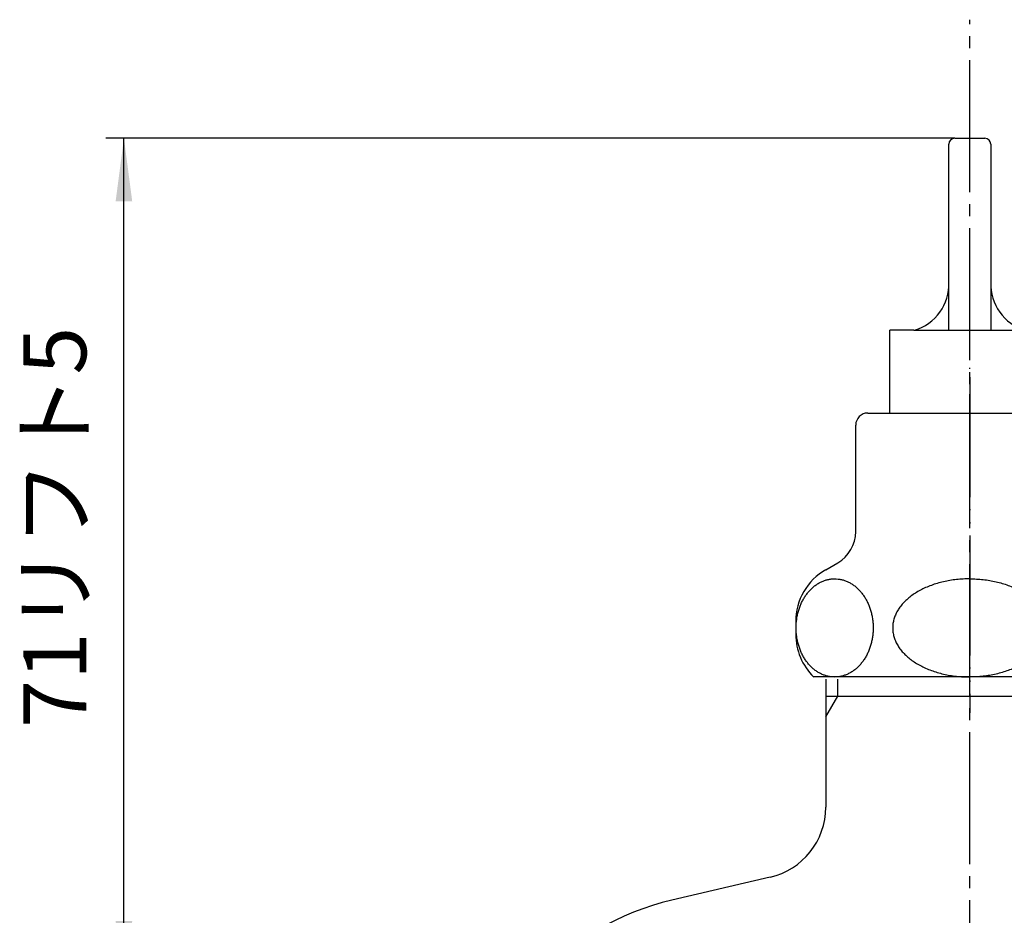
# Model space of a CAD drawing. Units: millimetres. Extents: x 0 to 347, y 0 to 446.
# Drawn here: x 128 to 210, y 216 to 291 of the extents above; entities that cross this region are included whole.
import ezdxf

# ---------------------------------------------------------------- set-up
doc = ezdxf.new("R2010")
doc.units = ezdxf.units.MM
doc.linetypes.add('DASH_CENTER', pattern=[14, 11, -1, 1, -1])
doc.linetypes.add('PHANTOM', pattern=[13, 10, -1, 0, -1, 0, -1])
doc.layers.add('1', color=7, linetype='Continuous')
doc.styles.add('CONVERTER_11', font='MS Mincho.ttf', dxfattribs={"width": 0.89})
doc.dimstyles.new('ME10_DIM_10', dxfattribs={"dimtxt": 5.25, "dimasz": 5.25, "dimexe": 1.5, "dimexo": 0, "dimgap": 1.5, "dimtad": 1, "dimdsep": 46, "dimtxsty": 'CONVERTER_11', "dimsah": 1, "dimcen": 0.09, "dimclrd": 2, "dimclre": 2, "dimclrt": 7, "dimadec": 0, "dimazin": 0, "dimtfac": 1, "dimtdec": 4, "dimtix": 1, "dimtmove": 0, "dimatfit": 3, "dimfxl": 1, "dimtolj": 1, "dimtzin": 0, "dimarcsym": 0})

# ---------------------------------------------------------------- blocks, each defined once
blk = doc.blocks.new('R20F', base_point=(199.932, 252.026))
at = {"layer": '1', "color": 4, "linetype": 'PHANTOM'}
blk.add_line((206.932, 265.026), (206.932, 271.025), dxfattribs=at)
blk = doc.blocks.new('R10A-13', base_point=(192.432, 218.526))
at = {"layer": '1', "color": 4, "linetype": 'PHANTOM'}
blk.add_line((206.932, 249.7), (206.932, 265.026), dxfattribs=at)
at = {"layer": '1'}
blk.add_blockref('R20F', (199.932, 252.026), dxfattribs=at)
blk = doc.blocks.new('R32', base_point=(773.336, -22.024))
at = {"layer": '1', "color": 7, "linetype": 'Continuous'}
for p, q in [((205.682, 281.026), (208.182, 281.026)), ((205.182, 268.694), (205.182, 280.526)), ((208.682, 280.526), (208.682, 268.694)), ((205.182, 265.026), (205.182, 268.694)), ((208.682, 268.694), (208.682, 265.026)), ((200.282, 258.126), (200.282, 265.026)), ((202.282, 265.026), (200.282, 265.026)), ((202.282, 265.026), (211.582, 265.026))]:
    blk.add_line(p, q, dxfattribs=at)
for centre, radius, start, end in [((205.682, 280.526), 0.5, 90, 180), ((208.182, 280.526), 0.5, 0, 90), ((201.185, 268.86), 4, 286.55954, 2.37708), ((212.678, 268.86), 4, 177.62292, 253.44046)]:
    blk.add_arc(centre, radius, start, end, dxfattribs=at)
blk = doc.blocks.new('37-2A-13', base_point=(630, 445.5))
at = {"layer": '1', "color": 4, "linetype": 'PHANTOM'}
blk.add_line((206.932, 261.126), (206.932, 233.126), dxfattribs=at)
at = {"layer": '1', "color": 7, "linetype": 'Continuous'}
for p, q in [((198.432, 258.126), (206.932, 258.126)), ((206.932, 258.126), (215.432, 258.126)), ((197.432, 248.244), (197.432, 257.126)), ((197.432, 247.126), (197.432, 247.126)), ((194.932, 245.069), (195.932, 245.646)), ((192.432, 240.739), (192.432, 239.696)), ((206.932, 236.126), (193.932, 236.126)), ((219.932, 236.126), (206.932, 236.126))]:
    blk.add_line(p, q, dxfattribs=at)
at = {"layer": '1', "color": 2, "linetype": 'Continuous'}
blk.add_line((193.932, 236.126), (193.932, 236.126), dxfattribs=at)
blk.add_line((193.932, 236.126), (193.932, 236.126), dxfattribs=at)
blk.add_line((193.932, 236.126), (193.932, 236.126), dxfattribs=at)
at = {"layer": '1', "color": 7, "linetype": 'Continuous'}
for centre, radius, start, end in [((198.432, 257.126), 1, 90, 180), ((194.432, 248.244), 3, 300, 0), ((197.432, 240.739), 5, 120, 180), ((197.432, 239.696), 5, 180, 225.573)]:
    blk.add_arc(centre, radius, start, end, dxfattribs=at)
for points, knots in [([(195.393, 244.294), (195.299, 244.28), (195.112, 244.253), (194.837, 244.173), (194.569, 244.065), (194.308, 243.927), (194.06, 243.762), (193.823, 243.568), (193.601, 243.35), (193.395, 243.108), (193.206, 242.845), (193.036, 242.561), (192.886, 242.26), (192.757, 241.943), (192.651, 241.614), (192.567, 241.274), (192.507, 240.927), (192.47, 240.573), (192.458, 240.217), (192.47, 239.862), (192.507, 239.508), (192.567, 239.161), (192.651, 238.821), (192.757, 238.492), (192.886, 238.175), (193.036, 237.874), (193.206, 237.59), (193.395, 237.327), (193.601, 237.085), (193.823, 236.867), (194.06, 236.673), (194.308, 236.508), (194.569, 236.37), (194.837, 236.262), (195.112, 236.183), (195.392, 236.136), (195.674, 236.12), (195.956, 236.136), (196.235, 236.183), (196.51, 236.262), (196.778, 236.37), (197.039, 236.508), (197.287, 236.673), (197.524, 236.867), (197.746, 237.085), (197.953, 237.327), (198.141, 237.59), (198.311, 237.874), (198.461, 238.175), (198.59, 238.492), (198.696, 238.821), (198.78, 239.161), (198.84, 239.508), (198.877, 239.862), (198.889, 240.217), (198.877, 240.573), (198.84, 240.927), (198.78, 241.274), (198.696, 241.614), (198.59, 241.943), (198.461, 242.26), (198.311, 242.561), (198.141, 242.845), (197.953, 243.108), (197.746, 243.35), (197.524, 243.568), (197.287, 243.762), (197.039, 243.927), (196.778, 244.065), (196.51, 244.173), (196.235, 244.252), (195.956, 244.298), (195.673, 244.316), (195.487, 244.301), (195.393, 244.294)], [0, 0, 0, 0, 0.283542, 0.567022, 0.85782, 1.148514, 1.45008, 1.75153, 2.065807, 2.379979, 2.707254, 3.034444, 3.373491, 3.712475, 4.06083, 4.409145, 4.763443, 5.117721, 5.474054, 5.830388, 6.184666, 6.538964, 6.887279, 7.235634, 7.574618, 7.913665, 8.240855, 8.56813, 8.882302, 9.196579, 9.498029, 9.799594, 10.090289, 10.381087, 10.664567, 10.948109, 11.229065, 11.510021, 11.793563, 12.077043, 12.367841, 12.658536, 12.960101, 13.261551, 13.575828, 13.89, 14.217275, 14.544465, 14.883512, 15.222496, 15.570851, 15.919166, 16.273464, 16.627742, 16.984076, 17.340409, 17.694687, 18.048985, 18.3973, 18.745655, 19.084639, 19.423686, 19.750876, 20.078151, 20.392323, 20.7066, 21.00805, 21.309616, 21.60031, 21.891108, 22.174588, 22.45813, 22.739086, 23.020042, 23.020042, 23.020042, 23.020042]), ([(206.932, 244.309), (206.839, 244.309), (206.653, 244.307), (206.282, 244.291), (205.821, 244.253), (205.277, 244.177), (204.743, 244.07), (204.229, 243.935), (203.731, 243.771), (203.262, 243.582), (202.815, 243.365), (202.404, 243.127), (202.022, 242.863), (201.681, 242.583), (201.376, 242.281), (201.116, 241.965), (200.897, 241.632), (200.726, 241.291), (200.601, 240.937), (200.527, 240.58), (200.499, 240.217), (200.522, 239.978), (200.534, 239.859)], [0, 0, 0, 0, 0.279284, 0.558782, 1.112507, 1.666264, 2.20536, 2.744523, 3.260422, 3.776436, 4.262406, 4.748555, 5.200568, 5.65284, 6.070531, 6.488568, 6.876163, 7.264138, 7.630886, 7.997903, 8.357251, 8.716599, 8.716599, 8.716599, 8.716599]), ([(206.932, 244.309), (207.025, 244.309), (207.211, 244.307), (207.582, 244.291), (208.043, 244.253), (208.587, 244.177), (209.12, 244.07), (209.635, 243.935), (210.132, 243.771), (210.602, 243.582), (211.049, 243.365), (211.46, 243.127), (211.842, 242.863), (212.183, 242.583), (212.488, 242.281), (212.748, 241.965), (212.967, 241.632), (213.138, 241.291), (213.263, 240.937), (213.337, 240.58), (213.365, 240.217), (213.341, 239.978), (213.329, 239.859)], [0, 0, 0, 0, 0.279284, 0.558782, 1.112507, 1.666264, 2.20536, 2.744523, 3.260422, 3.776436, 4.262406, 4.748555, 5.200568, 5.65284, 6.070531, 6.488568, 6.876163, 7.264138, 7.630886, 7.997903, 8.357251, 8.716599, 8.716599, 8.716599, 8.716599]), ([(200.534, 239.859), (200.556, 239.738), (200.599, 239.497), (200.727, 239.144), (200.896, 238.803), (201.116, 238.47), (201.376, 238.154), (201.681, 237.852), (202.022, 237.572), (202.404, 237.308), (202.815, 237.07), (203.262, 236.853), (203.731, 236.664), (204.229, 236.5), (204.743, 236.365), (205.277, 236.258), (205.821, 236.182), (206.282, 236.144), (206.653, 236.128), (206.839, 236.126), (206.932, 236.126)], [0, 0, 0, 0, 0.367016, 0.733765, 1.12174, 1.509334, 1.927371, 2.345063, 2.797335, 3.249348, 3.735496, 4.221467, 4.737481, 5.253379, 5.792543, 6.331638, 6.885395, 7.439121, 7.718619, 7.997903, 7.997903, 7.997903, 7.997903]), ([(213.329, 239.859), (213.308, 239.738), (213.265, 239.497), (213.137, 239.144), (212.967, 238.803), (212.748, 238.47), (212.488, 238.154), (212.183, 237.852), (211.842, 237.572), (211.46, 237.308), (211.049, 237.07), (210.602, 236.853), (210.132, 236.664), (209.635, 236.5), (209.12, 236.365), (208.587, 236.258), (208.043, 236.182), (207.582, 236.144), (207.211, 236.128), (207.025, 236.126), (206.932, 236.126)], [0, 0, 0, 0, 0.367016, 0.733765, 1.12174, 1.509334, 1.927371, 2.345063, 2.797335, 3.249348, 3.735496, 4.221467, 4.737481, 5.253379, 5.792543, 6.331638, 6.885395, 7.439121, 7.718619, 7.997903, 7.997903, 7.997903, 7.997903])]:
    blk.add_open_spline(points, degree=3, knots=knots, dxfattribs=at)
blk = doc.blocks.new('Y30-0A-13', base_point=(211.005, -10.257))
at = {"layer": '1', "color": 7, "linetype": 'Continuous'}
for p, q in [((194.932, 235.955), (194.932, 225.276)), ((194.932, 234.526), (218.932, 234.526)), ((190.291, 219.431), (182.121, 217.531))]:
    blk.add_line(p, q, dxfattribs=at)
at = {"layer": '1', "color": 2, "linetype": 'Continuous'}
for p, q in [((195.932, 234.526), (195.932, 235.955)), ((194.932, 232.793), (195.932, 234.526))]:
    blk.add_line(p, q, dxfattribs=at)
at = {"layer": '1', "color": 7, "linetype": 'Continuous'}
for centre, radius, start, end in [((188.932, 225.276), 6, 283.09371, 0), ((187.026, 196.443), 21.651, 103.09371, 173)]:
    blk.add_arc(centre, radius, start, end, dxfattribs=at)
blk.add_blockref('R32', (773.336, -22.024))
at = {"layer": '1'}
blk.add_blockref('37-2A-13', (630, 445.5), dxfattribs=at)
blk = doc.blocks.new('*D13')
at = {"layer": '1', "color": 2, "linetype": 'Continuous'}
for p, q in [((205.682, 281.026), (134.966, 281.026)), ((136.466, 210.526), (136.466, 281.026)), ((168.358, 210.526), (134.966, 210.526))]:
    blk.add_line(p, q, dxfattribs=at)
at = {"layer": '1', "color": 2}
for points in [[(137.157, 275.776), (135.775, 275.776), (136.466, 281.026)], [(135.775, 215.776), (137.157, 215.776), (136.466, 210.526)]]:
    blk.add_solid(points, dxfattribs=at)
at = {"layer": '1', "color": 7, "insert": (134.966, 231.897), "char_height": 5.25, "attachment_point": 7, "rotation": 90, "line_spacing_factor": 0.454545, "style": 'CONVERTER_11'}
blk.add_mtext('71リフト5', dxfattribs=at)

msp = doc.modelspace()

# ---------------------------------------------------------------- linework, layer by layer
at = {"layer": '1', "color": 2, "linetype": 'DASH_CENTER'}
msp.add_line((206.932, 192.526), (206.932, 290.914), dxfattribs=at)

# ---------------------------------------------------------------- block references
msp.add_blockref('Y30-0A-13', (211.005, -10.257))
at = {"layer": '1'}
msp.add_blockref('R10A-13', (192.432, 218.526), dxfattribs=at)

# ---------------------------------------------------------------- dimensions: what is measured, and where the dimension line sits
dim = msp.add_linear_dim(base=(136.466, 210.526), p1=(205.682, 281.026), p2=(168.358, 210.526), angle=90, text='71リフト5', dimstyle='ME10_DIM_10', dxfattribs=at)
dim.commit()
dim.dimension.update_dxf_attribs({"geometry": '*D13', "text_midpoint": (132.341, 245.284), "text_rotation": 90})

doc.saveas('drawing.dxf')
